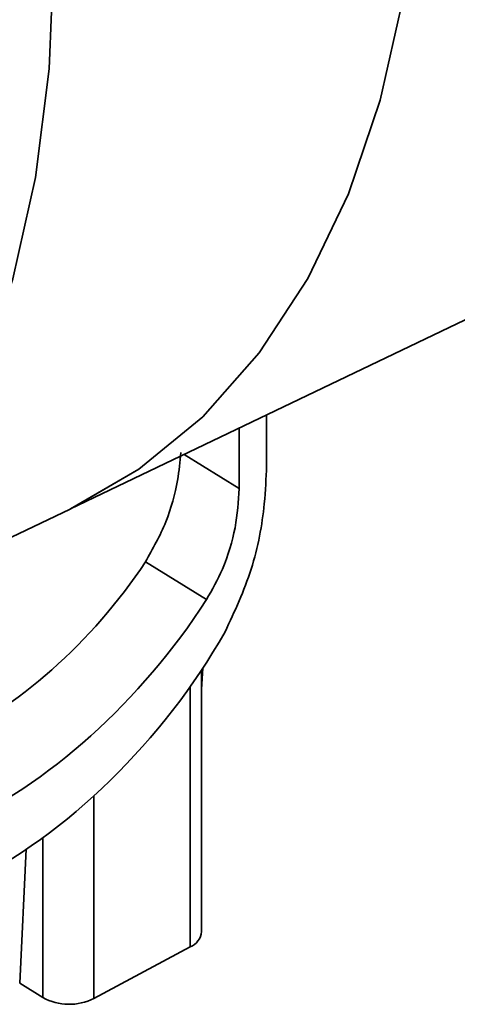
# Paper-space layout 'Blatt1' of a CAD drawing. Units: millimetres. Extents: x 0 to 4200, y 0 to 2970.
# Drawn here: x 3751 to 3762, y 820 to 846 of the extents above; entities that cross this region are included whole.
import ezdxf

# ---------------------------------------------------------------- set-up
doc = ezdxf.new("R2010")
doc.units = ezdxf.units.MM

psp = doc.layouts.new('Blatt1')

# ---------------------------------------------------------------- linework, layer by layer
at = {"color": 7, "linetype": 'Continuous', "lineweight": 35, "ltscale": 10}
for p, q in [((3752.06, 833.18), (3775.434, 844.383)), ((3757.213, 834.319), (3757.213, 835.65)), ((3756.494, 835.305), (3756.494, 833.715)), ((3742.487, 828.606), (3752.045, 833.173)), ((3755.632, 830.796), (3754.027, 831.789)), ((3755.502, 828.433), (3755.539, 828.998)), ((3755.502, 822.065), (3755.502, 828.943)), ((3750.72, 820.705), (3750.891, 824.231)), ((3752.671, 820.302), (3755.2, 821.664)), ((3750.72, 820.705), (3751.328, 820.328))]:
    psp.add_line(p, q, dxfattribs=at)
at = {"color": 1, "linetype": 'Continuous', "lineweight": 35, "ltscale": 10}
for p, q in [((3755.046, 834.611), (3756.494, 833.715)), ((3755.2, 828.502), (3755.2, 821.664)), ((3752.671, 820.302), (3752.671, 825.635)), ((3751.328, 824.534), (3751.328, 820.328))]:
    psp.add_line(p, q, dxfattribs=at)
at = {"color": 7, "linetype": 'Continuous', "lineweight": 35, "ltscale": 10, "flags": 128}
for points in [[(3747.856, 889.844), (3749.97, 886.799), (3751.994, 883.535), (3753.854, 880.157), (3755.535, 876.695), (3757.022, 873.177), (3758.302, 869.635), (3759.364, 866.097), (3760.2, 862.594), (3760.803, 859.156), (3761.166, 855.812), (3761.288, 852.592), (3761.166, 849.521), (3760.803, 846.628), (3760.2, 843.935), (3759.364, 841.467), (3758.302, 839.244), (3757.022, 837.285), (3755.535, 835.607), (3753.854, 834.224), (3752.045, 833.173)], [(3747.856, 889.844), (3749.97, 886.799), (3751.994, 883.535), (3753.854, 880.157), (3755.535, 876.695), (3757.022, 873.177), (3758.302, 869.635), (3759.364, 866.097), (3760.2, 862.594), (3760.803, 859.156), (3761.166, 855.812), (3761.288, 852.592), (3761.166, 849.521), (3760.803, 846.628), (3760.2, 843.935), (3759.364, 841.467), (3758.302, 839.244), (3757.022, 837.285), (3755.535, 835.607), (3753.854, 834.224), (3752.06, 833.18)], [(3751.616, 847.786), (3751.496, 844.754), (3751.137, 841.895), (3750.542, 839.236), (3749.716, 836.798), (3748.667, 834.602), (3747.402, 832.667), (3745.934, 831.01), (3744.274, 829.644), (3742.436, 828.582), (3740.437, 827.832), (3738.293, 827.4), (3736.023, 827.292), (3733.646, 827.506), (3731.182, 828.042), (3728.653, 828.895)]]:
    psp.add_lwpolyline(points, dxfattribs=at)
at = {"color": 7, "linetype": 'Continuous', "lineweight": 35, "ltscale": 100}
for centre, radius, start, end in [((3755.033, 822.104), 0.471, 290.8038, 355.2439), ((3752.025, 821.609), 1.458, 241.4418, 296.2675)]:
    psp.add_arc(centre, radius, start, end, dxfattribs=at)
for centre, major_axis, ratio, start_param, end_param in [((3748.56, 834.493), (5.892, 7.36), 0.638071, 3.24417, 4.851378), ((3748.847, 833.877), (7.162, 8.944), 0.638568, 3.219154, 4.873332), ((3748.847, 832.223), (7.162, 8.944), 0.638568, 3.219154, 4.956571)]:
    psp.add_ellipse(centre, major_axis=major_axis, ratio=ratio, start_param=start_param, end_param=end_param, dxfattribs=at)
at = {"color": 7, "linetype": 'Continuous', "lineweight": 35, "ltscale": 10}
for points, knots in [([(3754.027, 831.789), (3754.221, 832.133), (3754.607, 832.821), (3754.883, 833.859), (3754.936, 834.425), (3754.959, 834.665)], [0, 0, 0, 0, 0.365599, 0.731238, 1, 1, 1, 1]), ([(3756.121, 829.948), (3756.373, 830.488), (3756.879, 831.57), (3757.168, 833.15), (3757.201, 833.991), (3757.213, 834.319)], [0, 0, 0, 0, 0.37849, 0.757193, 1, 1, 1, 1]), ([(3756.494, 833.715), (3756.472, 833.38), (3756.428, 832.709), (3756.119, 831.658), (3755.781, 831.059), (3755.632, 830.796)], [0, 0, 0, 0, 0.359803, 0.7193293, 1, 1, 1, 1])]:
    psp.add_open_spline(points, degree=3, knots=knots, dxfattribs=at)

doc.saveas('drawing.dxf')
